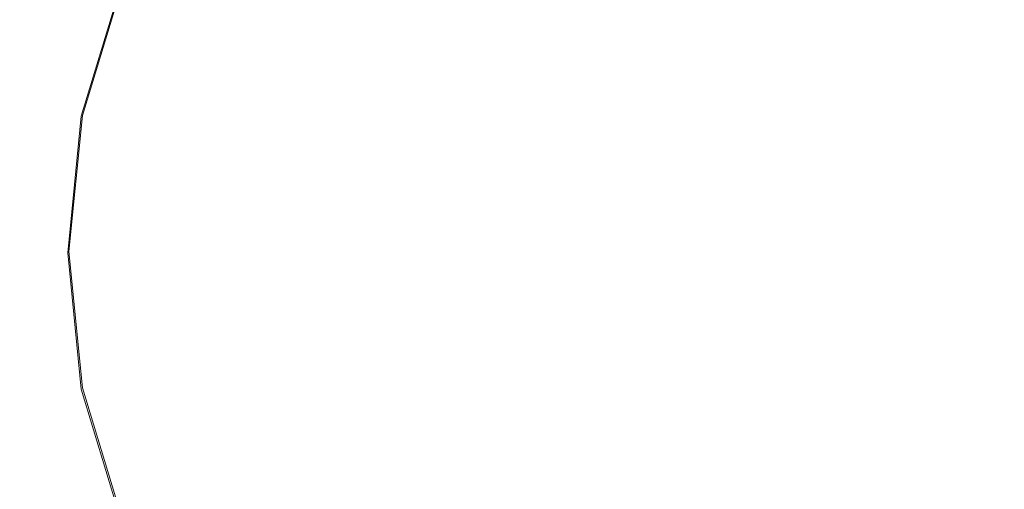
# Model space of a CAD drawing. Extents: x -47 to 101, y -281 to 0.
# Drawn here: x -8 to 2, y -81 to -76 of the extents above; entities that cross this region are included whole.
import ezdxf

# ---------------------------------------------------------------- set-up
doc = ezdxf.new("R2010")
doc.units = 0
doc.header["$LTSCALE"] = 500
doc.header["$MEASUREMENT"] = 0
doc.layers.add('DWXOUTLINES', color=7, linetype='Continuous')
doc.layers.add('FERRO_MIEDZ', color=7, linetype='Continuous')

msp = doc.modelspace()

# ---------------------------------------------------------------- linework, layer by layer
at = {"layer": 'DWXOUTLINES', "color": 0, "lineweight": 0}
for p, q in [((-6.63, -75.33, 409.08), (-7.04, -76.68, 409.08)), ((-7.04, -76.68, -409.07), (-6.63, -75.33, -409.07)), ((-7.04, -76.68, 409.08), (-7.18, -78.08, 409.08)), ((-7.18, -78.08, -409.07), (-7.04, -76.68, -409.07)), ((-7.18, -78.08, 409.08), (-7.04, -79.48, 409.08)), ((-7.04, -79.48, -409.07), (-7.18, -78.08, -409.07)), ((-7.04, -79.48, 409.08), (-6.63, -80.83, 409.08)), ((-6.63, -80.83, -409.07), (-7.04, -79.48, -409.07))]:
    msp.add_line(p, q, dxfattribs=at)
at = {"layer": 'FERRO_MIEDZ', "lineweight": 0}
for points, invisible_edges in [([(-6.357, -93.446, 37.369), (6.366, -62.729, 37.369), (-15.355, -71.725, 37.369), (-6.357, -93.446, 37.369)], 15), ([(6.366, -62.729, 37.369), (-6.357, -93.446, 37.369), (15.363, -84.449, 37.369), (6.366, -62.729, 37.369)], 15), ([(-11.842, -66.241, -10.465), (11.85, -89.934, -10.465), (-11.842, -89.934, -10.465), (-11.842, -66.241, -10.465)], 15), ([(11.85, -89.934, -10.465), (-11.842, -66.241, -10.465), (11.76, -66.332, -10.465), (11.85, -89.934, -10.465)], 15), ([(-6.357, -93.446, 37.369), (-15.355, -71.725, 37.369), (-15.355, -84.449, 37.369), (-6.357, -93.446, 37.369)], 15), ([(-6.642, -75.34, 409.075), (-5.219, -75.93, 410.34), (-4.697, -74.953, 410.34), (-5.978, -74.097, 409.075)], 7), ([(-6.642, -75.34, -409.075), (-5.978, -74.097, -409.075), (-4.697, -74.953, -410.34), (-5.219, -75.93, -410.34)], 15), ([(-4.697, -74.953, 410.34), (-3.235, -75.93, 411.279), (-2.751, -75.34, 411.279), (-3.994, -74.097, 410.34)], 15), ([(-4.697, -74.953, -410.34), (-3.994, -74.097, -410.34), (-2.751, -75.34, -411.279), (-3.235, -75.93, -411.279)], 15), ([(-0.759, -74.275, 411.279), (-0.387, -76.146, 411.858), (0, -76.108, 411.858), (0, -74.201, 411.279)], 15), ([(-0.759, -74.275, -411.279), (0, -74.201, -411.279), (0, -76.108, -411.858), (-0.387, -76.146, -411.858)], 15), ([(0, -74.201, 411.279), (0, -76.108, 411.858), (0.387, -76.146, 411.858), (0.759, -74.275, 411.279)], 15), ([(0, -74.201, -411.279), (0.759, -74.275, -411.279), (0.387, -76.146, -411.858), (0, -76.108, -411.858)], 15), ([(-1.489, -74.497, 411.279), (-0.759, -76.259, 411.858), (-0.387, -76.146, 411.858), (-0.759, -74.275, 411.279)], 15), ([(-1.489, -74.497, -411.279), (-0.759, -74.275, -411.279), (-0.387, -76.146, -411.858), (-0.759, -76.259, -411.858)], 15), ([(0.759, -74.275, 411.279), (0.387, -76.146, 411.858), (0.759, -76.259, 411.858), (1.489, -74.497, 411.279)], 15), ([(0.759, -74.275, -411.279), (1.489, -74.497, -411.279), (0.759, -76.259, -411.858), (0.387, -76.146, -411.858)], 15), ([(-2.162, -74.856, 411.279), (-1.102, -76.442, 411.858), (-0.759, -76.259, 411.858), (-1.489, -74.497, 411.279)], 15), ([(-2.162, -74.856, -411.279), (-1.489, -74.497, -411.279), (-0.759, -76.259, -411.858), (-1.102, -76.442, -411.858)], 15), ([(1.489, -74.497, 411.279), (0.759, -76.259, 411.858), (1.102, -76.442, 411.858), (2.162, -74.856, 411.279)], 15), ([(1.489, -74.497, -411.279), (2.162, -74.856, -411.279), (1.102, -76.442, -411.858), (0.759, -76.259, -411.858)], 15), ([(-7.332, -76.633, 379.126), (-6.907, -75.231, 379.126), (-8.013, -74.773, 376.206), (-8.506, -76.4, 376.206)], 15), ([(-7.332, -76.633, -379.126), (-8.506, -76.4, -376.206), (-8.013, -74.773, -376.206), (-6.907, -75.231, -379.126)], 15), ([(-7.217, -76.656, 390.068), (-8.292, -76.442, 395.08), (-7.81, -74.856, 395.08), (-6.798, -75.276, 390.068)], 15), ([(-8.292, -76.442, 407.534), (-7.051, -76.689, 409.075), (-6.642, -75.34, 409.075), (-7.81, -74.856, 407.534)], 15), ([(-8.292, -76.442, -407.534), (-7.81, -74.856, -407.534), (-6.642, -75.34, -409.075), (-7.051, -76.689, -409.075)], 11), ([(-7.217, -76.656, -390.068), (-6.798, -75.276, -390.068), (-7.81, -74.856, -395.08), (-8.292, -76.442, -395.08)], 15), ([(-5.219, -75.93, 410.34), (-3.595, -76.603, 411.279), (-3.235, -75.93, 411.279), (-4.697, -74.953, 410.34)], 15), ([(-5.219, -75.93, -410.34), (-4.697, -74.953, -410.34), (-3.235, -75.93, -411.279), (-3.595, -76.603, -411.279)], 15), ([(-2.751, -75.34, 411.279), (-1.403, -76.689, 411.858), (-1.102, -76.442, 411.858), (-2.162, -74.856, 411.279)], 15), ([(-2.751, -75.34, -411.279), (-2.162, -74.856, -411.279), (-1.102, -76.442, -411.858), (-1.403, -76.689, -411.858)], 15), ([(2.162, -74.856, 411.279), (1.102, -76.442, 411.858), (1.403, -76.689, 411.858), (2.751, -75.34, 411.279)], 15), ([(2.162, -74.856, -411.279), (2.751, -75.34, -411.279), (1.403, -76.689, -411.858), (1.102, -76.442, -411.858)], 15), ([(-6.629, -76.773, 382.074), (-6.244, -75.505, 382.074), (-6.907, -75.231, 379.126), (-7.332, -76.633, 379.126)], 15), ([(-6.629, -76.773, -382.074), (-7.332, -76.633, -379.126), (-6.907, -75.231, -379.126), (-6.244, -75.505, -382.074)], 15), ([(-7.217, -76.656, 390.068), (-6.798, -75.276, 390.068), (-6.543, -75.381, 387.499), (-6.947, -76.71, 387.499)], 15), ([(-7.217, -76.656, -390.068), (-6.947, -76.71, -387.499), (-6.543, -75.381, -387.499), (-6.798, -75.276, -390.068)], 15), ([(-7.051, -76.689, 409.075), (-5.54, -76.99, 410.34), (-5.219, -75.93, 410.34), (-6.642, -75.34, 409.075)], 7), ([(-7.051, -76.689, -409.075), (-6.642, -75.34, -409.075), (-5.219, -75.93, -410.34), (-5.54, -76.99, -410.34)], 15), ([(-3.235, -75.93, 411.279), (-1.649, -76.99, 411.858), (-1.403, -76.689, 411.858), (-2.751, -75.34, 411.279)], 15), ([(-3.235, -75.93, -411.279), (-2.751, -75.34, -411.279), (-1.403, -76.689, -411.858), (-1.649, -76.99, -411.858)], 15), ([(2.751, -75.34, 411.279), (1.403, -76.689, 411.858), (1.649, -76.99, 411.858), (3.235, -75.93, 411.279)], 15), ([(2.751, -75.34, -411.279), (3.235, -75.93, -411.279), (1.649, -76.99, -411.858), (1.403, -76.689, -411.858)], 15), ([(-6.089, -75.569, 384.761), (-6.464, -76.806, 384.761), (-6.947, -76.71, 387.499), (-6.543, -75.381, 387.499)], 15), ([(-6.089, -75.569, -384.761), (-6.543, -75.381, -387.499), (-6.947, -76.71, -387.499), (-6.464, -76.806, -384.761)], 15), ([(-6.464, -76.806, 384.761), (-6.089, -75.569, 384.761), (-6.244, -75.505, 382.074), (-6.629, -76.773, 382.074)], 15), ([(-6.464, -76.806, -384.761), (-6.629, -76.773, -382.074), (-6.244, -75.505, -382.074), (-6.089, -75.569, -384.761)], 15), ([(-5.54, -76.99, 410.34), (-3.816, -77.333, 411.279), (-3.595, -76.603, 411.279), (-5.219, -75.93, 410.34)], 15), ([(-5.54, -76.99, -410.34), (-5.219, -75.93, -410.34), (-3.595, -76.603, -411.279), (-3.816, -77.333, -411.279)], 15), ([(-3.595, -76.603, 411.279), (-1.832, -77.333, 411.858), (-1.649, -76.99, 411.858), (-3.235, -75.93, 411.279)], 15), ([(-3.595, -76.603, -411.279), (-3.235, -75.93, -411.279), (-1.649, -76.99, -411.858), (-1.832, -77.333, -411.858)], 15), ([(3.235, -75.93, 411.279), (1.649, -76.99, 411.858), (1.833, -77.333, 411.858), (3.595, -76.603, 411.279)], 15), ([(3.235, -75.93, -411.279), (3.595, -76.603, -411.279), (1.833, -77.333, -411.858), (1.649, -76.99, -411.858)], 15), ([(-0.387, -76.146, 411.858), (-0.759, -76.259, 411.858), (0, -78.092, 412.053), (-0.387, -76.146, 411.858)], 15), ([(0, -78.092, -412.053), (-0.759, -76.259, -411.858), (-0.387, -76.146, -411.858), (0, -78.092, -412.053)], 15), ([(0, -76.108, 411.858), (-0.387, -76.146, 411.858), (0, -78.092, 412.053), (0, -76.108, 411.858)], 15), ([(0, -78.092, -412.053), (-0.387, -76.146, -411.858), (0, -76.108, -411.858), (0, -78.092, -412.053)], 15), ([(0.387, -76.146, 411.858), (0, -76.108, 411.858), (0, -78.092, 412.053), (0.387, -76.146, 411.858)], 15), ([(0, -78.092, -412.053), (0, -76.108, -411.858), (0.387, -76.146, -411.858), (0, -78.092, -412.053)], 15), ([(0.759, -76.259, 411.858), (0.387, -76.146, 411.858), (0, -78.092, 412.053), (0.759, -76.259, 411.858)], 15), ([(0, -78.092, -412.053), (0.387, -76.146, -411.858), (0.759, -76.259, -411.858), (0, -78.092, -412.053)], 15), ([(-0.759, -76.259, 411.858), (-1.102, -76.442, 411.858), (0, -78.092, 412.053), (-0.759, -76.259, 411.858)], 15), ([(0, -78.092, -412.053), (-1.102, -76.442, -411.858), (-0.759, -76.259, -411.858), (0, -78.092, -412.053)], 15), ([(1.102, -76.442, 411.858), (0.759, -76.259, 411.858), (0, -78.092, 412.053), (1.102, -76.442, 411.858)], 15), ([(0, -78.092, -412.053), (0.759, -76.259, -411.858), (1.102, -76.442, -411.858), (0, -78.092, -412.053)], 15), ([(-7.476, -78.092, 379.126), (-7.332, -76.633, 379.126), (-8.506, -76.4, 376.206), (-8.673, -78.092, 376.206)], 15), ([(-7.476, -78.092, -379.126), (-8.673, -78.092, -376.206), (-8.506, -76.4, -376.206), (-7.332, -76.633, -379.126)], 15), ([(-7.358, -78.092, 390.068), (-8.454, -78.092, 395.08), (-8.292, -76.442, 395.08), (-7.217, -76.656, 390.068)], 15), ([(-8.454, -78.092, 407.534), (-7.189, -78.092, 409.075), (-7.051, -76.689, 409.075), (-8.292, -76.442, 407.534)], 15), ([(-8.454, -78.092, -407.534), (-8.292, -76.442, -407.534), (-7.051, -76.689, -409.075), (-7.189, -78.092, -409.075)], 11), ([(-7.358, -78.092, -390.068), (-7.217, -76.656, -390.068), (-8.292, -76.442, -395.08), (-8.454, -78.092, -395.08)], 15), ([(-1.102, -76.442, 411.858), (-1.403, -76.689, 411.858), (0, -78.092, 412.053), (-1.102, -76.442, 411.858)], 15), ([(0, -78.092, -412.053), (-1.403, -76.689, -411.858), (-1.102, -76.442, -411.858), (0, -78.092, -412.053)], 15), ([(1.403, -76.689, 411.858), (1.102, -76.442, 411.858), (0, -78.092, 412.053), (1.403, -76.689, 411.858)], 15), ([(0, -78.092, -412.053), (1.102, -76.442, -411.858), (1.403, -76.689, -411.858), (0, -78.092, -412.053)], 15), ([(-6.758, -78.092, 382.074), (-6.629, -76.773, 382.074), (-7.332, -76.633, 379.126), (-7.476, -78.092, 379.126)], 15), ([(-6.758, -78.092, -382.074), (-7.476, -78.092, -379.126), (-7.332, -76.633, -379.126), (-6.629, -76.773, -382.074)], 15), ([(-7.358, -78.092, 390.068), (-7.217, -76.656, 390.068), (-6.947, -76.71, 387.499), (-7.083, -78.092, 387.499)], 15), ([(-7.358, -78.092, -390.068), (-7.083, -78.092, -387.499), (-6.947, -76.71, -387.499), (-7.217, -76.656, -390.068)], 15), ([(-3.816, -77.333, 411.279), (-1.945, -77.705, 411.858), (-1.832, -77.333, 411.858), (-3.595, -76.603, 411.279)], 15), ([(-3.816, -77.333, -411.279), (-3.595, -76.603, -411.279), (-1.832, -77.333, -411.858), (-1.945, -77.705, -411.858)], 15), ([(3.595, -76.603, 411.279), (1.833, -77.333, 411.858), (1.946, -77.705, 411.858), (3.816, -77.333, 411.279)], 15), ([(3.595, -76.603, -411.279), (3.816, -77.333, -411.279), (1.946, -77.705, -411.858), (1.833, -77.333, -411.858)], 15), ([(-7.189, -78.092, 409.075), (-5.649, -78.092, 410.34), (-5.54, -76.99, 410.34), (-7.051, -76.689, 409.075)], 7), ([(-7.189, -78.092, -409.075), (-7.051, -76.689, -409.075), (-5.54, -76.99, -410.34), (-5.649, -78.092, -410.34)], 15), ([(-6.464, -76.806, 384.761), (-6.591, -78.092, 384.761), (-7.083, -78.092, 387.499), (-6.947, -76.71, 387.499)], 15), ([(-6.464, -76.806, -384.761), (-6.947, -76.71, -387.499), (-7.083, -78.092, -387.499), (-6.591, -78.092, -384.761)], 15), ([(-6.591, -78.092, 384.761), (-6.464, -76.806, 384.761), (-6.629, -76.773, 382.074), (-6.758, -78.092, 382.074)], 15), ([(-6.591, -78.092, -384.761), (-6.758, -78.092, -382.074), (-6.629, -76.773, -382.074), (-6.464, -76.806, -384.761)], 15), ([(-1.403, -76.689, 411.858), (-1.649, -76.99, 411.858), (0, -78.092, 412.053), (-1.403, -76.689, 411.858)], 15), ([(0, -78.092, -412.053), (-1.649, -76.99, -411.858), (-1.403, -76.689, -411.858), (0, -78.092, -412.053)], 15), ([(1.649, -76.99, 411.858), (1.403, -76.689, 411.858), (0, -78.092, 412.053), (1.649, -76.99, 411.858)], 15), ([(0, -78.092, -412.053), (1.403, -76.689, -411.858), (1.649, -76.99, -411.858), (0, -78.092, -412.053)], 15), ([(-5.649, -78.092, 410.34), (-3.891, -78.092, 411.279), (-3.816, -77.333, 411.279), (-5.54, -76.99, 410.34)], 15), ([(-5.649, -78.092, -410.34), (-5.54, -76.99, -410.34), (-3.816, -77.333, -411.279), (-3.891, -78.092, -411.279)], 15), ([(-1.649, -76.99, 411.858), (-1.832, -77.333, 411.858), (0, -78.092, 412.053), (-1.649, -76.99, 411.858)], 15), ([(0, -78.092, -412.053), (-1.832, -77.333, -411.858), (-1.649, -76.99, -411.858), (0, -78.092, -412.053)], 15), ([(1.833, -77.333, 411.858), (1.649, -76.99, 411.858), (0, -78.092, 412.053), (1.833, -77.333, 411.858)], 15), ([(0, -78.092, -412.053), (1.649, -76.99, -411.858), (1.833, -77.333, -411.858), (0, -78.092, -412.053)], 15), ([(-3.891, -78.092, 411.279), (-1.983, -78.092, 411.858), (-1.945, -77.705, 411.858), (-3.816, -77.333, 411.279)], 15), ([(-3.891, -78.092, -411.279), (-3.816, -77.333, -411.279), (-1.945, -77.705, -411.858), (-1.983, -78.092, -411.858)], 15), ([(-1.832, -77.333, 411.858), (-1.945, -77.705, 411.858), (0, -78.092, 412.053), (-1.832, -77.333, 411.858)], 15), ([(0, -78.092, -412.053), (-1.945, -77.705, -411.858), (-1.832, -77.333, -411.858), (0, -78.092, -412.053)], 15), ([(1.946, -77.705, 411.858), (1.833, -77.333, 411.858), (0, -78.092, 412.053), (1.946, -77.705, 411.858)], 15), ([(0, -78.092, -412.053), (1.833, -77.333, -411.858), (1.946, -77.705, -411.858), (0, -78.092, -412.053)], 15), ([(3.816, -77.333, 411.279), (1.946, -77.705, 411.858), (1.984, -78.092, 411.858), (3.891, -78.092, 411.279)], 15), ([(3.816, -77.333, -411.279), (3.891, -78.092, -411.279), (1.984, -78.092, -411.858), (1.946, -77.705, -411.858)], 15), ([(-1.945, -77.705, 411.858), (-1.983, -78.092, 411.858), (0, -78.092, 412.053), (-1.945, -77.705, 411.858)], 15), ([(0, -78.092, -412.053), (-1.983, -78.092, -411.858), (-1.945, -77.705, -411.858), (0, -78.092, -412.053)], 15), ([(1.984, -78.092, 411.858), (1.946, -77.705, 411.858), (0, -78.092, 412.053), (1.984, -78.092, 411.858)], 15), ([(0, -78.092, -412.053), (1.946, -77.705, -411.858), (1.984, -78.092, -411.858), (0, -78.092, -412.053)], 15), ([(-7.332, -79.55, 379.126), (-7.476, -78.092, 379.126), (-8.673, -78.092, 376.206), (-8.506, -79.784, 376.206)], 15), ([(-7.332, -79.55, -379.126), (-8.506, -79.784, -376.206), (-8.673, -78.092, -376.206), (-7.476, -78.092, -379.126)], 15), ([(-7.217, -79.527, 390.068), (-8.292, -79.741, 395.08), (-8.454, -78.092, 395.08), (-7.358, -78.092, 390.068)], 15), ([(-8.292, -79.741, 407.534), (-7.051, -79.494, 409.075), (-7.189, -78.092, 409.075), (-8.454, -78.092, 407.534)], 15), ([(-8.292, -79.741, -407.534), (-8.454, -78.092, -407.534), (-7.189, -78.092, -409.075), (-7.051, -79.494, -409.075)], 11), ([(-7.217, -79.527, -390.068), (-7.358, -78.092, -390.068), (-8.454, -78.092, -395.08), (-8.292, -79.741, -395.08)], 15), ([(-6.629, -79.41, 382.074), (-6.758, -78.092, 382.074), (-7.476, -78.092, 379.126), (-7.332, -79.55, 379.126)], 15), ([(-6.629, -79.41, -382.074), (-7.332, -79.55, -379.126), (-7.476, -78.092, -379.126), (-6.758, -78.092, -382.074)], 15), ([(-7.217, -79.527, 390.068), (-7.358, -78.092, 390.068), (-7.083, -78.092, 387.499), (-6.947, -79.473, 387.499)], 15), ([(-7.217, -79.527, -390.068), (-6.947, -79.473, -387.499), (-7.083, -78.092, -387.499), (-7.358, -78.092, -390.068)], 15), ([(-7.051, -79.494, 409.075), (-5.54, -79.194, 410.34), (-5.649, -78.092, 410.34), (-7.189, -78.092, 409.075)], 7), ([(-7.051, -79.494, -409.075), (-7.189, -78.092, -409.075), (-5.649, -78.092, -410.34), (-5.54, -79.194, -410.34)], 15), ([(-6.591, -78.092, 384.761), (-6.464, -79.377, 384.761), (-6.947, -79.473, 387.499), (-7.083, -78.092, 387.499)], 15), ([(-6.591, -78.092, -384.761), (-7.083, -78.092, -387.499), (-6.947, -79.473, -387.499), (-6.464, -79.377, -384.761)], 15), ([(-6.464, -79.377, 384.761), (-6.591, -78.092, 384.761), (-6.758, -78.092, 382.074), (-6.629, -79.41, 382.074)], 15), ([(-6.464, -79.377, -384.761), (-6.629, -79.41, -382.074), (-6.758, -78.092, -382.074), (-6.591, -78.092, -384.761)], 15), ([(-5.54, -79.194, 410.34), (-3.816, -78.851, 411.279), (-3.891, -78.092, 411.279), (-5.649, -78.092, 410.34)], 15), ([(-5.54, -79.194, -410.34), (-5.649, -78.092, -410.34), (-3.891, -78.092, -411.279), (-3.816, -78.851, -411.279)], 15), ([(-3.816, -78.851, 411.279), (-1.945, -78.479, 411.858), (-1.983, -78.092, 411.858), (-3.891, -78.092, 411.279)], 15), ([(-3.816, -78.851, -411.279), (-3.891, -78.092, -411.279), (-1.983, -78.092, -411.858), (-1.945, -78.479, -411.858)], 15), ([(-1.983, -78.092, 411.858), (-1.945, -78.479, 411.858), (0, -78.092, 412.053), (-1.983, -78.092, 411.858)], 15), ([(0, -78.092, -412.053), (-1.945, -78.479, -411.858), (-1.983, -78.092, -411.858), (0, -78.092, -412.053)], 15), ([(-1.945, -78.479, 411.858), (-1.832, -78.851, 411.858), (0, -78.092, 412.053), (-1.945, -78.479, 411.858)], 15), ([(0, -78.092, -412.053), (-1.832, -78.851, -411.858), (-1.945, -78.479, -411.858), (0, -78.092, -412.053)], 15), ([(-1.832, -78.851, 411.858), (-1.649, -79.194, 411.858), (0, -78.092, 412.053), (-1.832, -78.851, 411.858)], 15), ([(0, -78.092, -412.053), (-1.649, -79.194, -411.858), (-1.832, -78.851, -411.858), (0, -78.092, -412.053)], 15), ([(-1.649, -79.194, 411.858), (-1.403, -79.494, 411.858), (0, -78.092, 412.053), (-1.649, -79.194, 411.858)], 15), ([(0, -78.092, -412.053), (-1.403, -79.494, -411.858), (-1.649, -79.194, -411.858), (0, -78.092, -412.053)], 15), ([(-1.403, -79.494, 411.858), (-1.102, -79.741, 411.858), (0, -78.092, 412.053), (-1.403, -79.494, 411.858)], 15), ([(0, -78.092, -412.053), (-1.102, -79.741, -411.858), (-1.403, -79.494, -411.858), (0, -78.092, -412.053)], 15), ([(-1.102, -79.741, 411.858), (-0.759, -79.924, 411.858), (0, -78.092, 412.053), (-1.102, -79.741, 411.858)], 15), ([(0, -78.092, -412.053), (-0.759, -79.924, -411.858), (-1.102, -79.741, -411.858), (0, -78.092, -412.053)], 15), ([(-0.759, -79.924, 411.858), (-0.387, -80.037, 411.858), (0, -78.092, 412.053), (-0.759, -79.924, 411.858)], 15), ([(0, -78.092, -412.053), (-0.387, -80.037, -411.858), (-0.759, -79.924, -411.858), (0, -78.092, -412.053)], 15), ([(-0.387, -80.037, 411.858), (0, -80.075, 411.858), (0, -78.092, 412.053), (-0.387, -80.037, 411.858)], 15), ([(0, -78.092, -412.053), (0, -80.075, -411.858), (-0.387, -80.037, -411.858), (0, -78.092, -412.053)], 15), ([(1.946, -78.479, 411.858), (1.984, -78.092, 411.858), (0, -78.092, 412.053), (1.946, -78.479, 411.858)], 15), ([(1.833, -78.851, 411.858), (1.946, -78.479, 411.858), (0, -78.092, 412.053), (1.833, -78.851, 411.858)], 15), ([(1.649, -79.194, 411.858), (1.833, -78.851, 411.858), (0, -78.092, 412.053), (1.649, -79.194, 411.858)], 15), ([(1.403, -79.494, 411.858), (1.649, -79.194, 411.858), (0, -78.092, 412.053), (1.403, -79.494, 411.858)], 15), ([(1.102, -79.741, 411.858), (1.403, -79.494, 411.858), (0, -78.092, 412.053), (1.102, -79.741, 411.858)], 15), ([(0.759, -79.924, 411.858), (1.102, -79.741, 411.858), (0, -78.092, 412.053), (0.759, -79.924, 411.858)], 15), ([(0.387, -80.037, 411.858), (0.759, -79.924, 411.858), (0, -78.092, 412.053), (0.387, -80.037, 411.858)], 15), ([(0, -80.075, 411.858), (0.387, -80.037, 411.858), (0, -78.092, 412.053), (0, -80.075, 411.858)], 15), ([(0, -78.092, -412.053), (0.387, -80.037, -411.858), (0, -80.075, -411.858), (0, -78.092, -412.053)], 15), ([(0, -78.092, -412.053), (0.759, -79.924, -411.858), (0.387, -80.037, -411.858), (0, -78.092, -412.053)], 15), ([(0, -78.092, -412.053), (1.102, -79.741, -411.858), (0.759, -79.924, -411.858), (0, -78.092, -412.053)], 15), ([(0, -78.092, -412.053), (1.403, -79.494, -411.858), (1.102, -79.741, -411.858), (0, -78.092, -412.053)], 15), ([(0, -78.092, -412.053), (1.649, -79.194, -411.858), (1.403, -79.494, -411.858), (0, -78.092, -412.053)], 15), ([(0, -78.092, -412.053), (1.833, -78.851, -411.858), (1.649, -79.194, -411.858), (0, -78.092, -412.053)], 15), ([(0, -78.092, -412.053), (1.946, -78.479, -411.858), (1.833, -78.851, -411.858), (0, -78.092, -412.053)], 15), ([(0, -78.092, -412.053), (1.984, -78.092, -411.858), (1.946, -78.479, -411.858), (0, -78.092, -412.053)], 15), ([(3.891, -78.092, 411.279), (1.984, -78.092, 411.858), (1.946, -78.479, 411.858), (3.816, -78.851, 411.279)], 15), ([(3.891, -78.092, -411.279), (3.816, -78.851, -411.279), (1.946, -78.479, -411.858), (1.984, -78.092, -411.858)], 15), ([(-3.595, -79.581, 411.279), (-1.832, -78.851, 411.858), (-1.945, -78.479, 411.858), (-3.816, -78.851, 411.279)], 15), ([(-3.595, -79.581, -411.279), (-3.816, -78.851, -411.279), (-1.945, -78.479, -411.858), (-1.832, -78.851, -411.858)], 15), ([(3.816, -78.851, 411.279), (1.946, -78.479, 411.858), (1.833, -78.851, 411.858), (3.595, -79.581, 411.279)], 15), ([(3.816, -78.851, -411.279), (3.595, -79.581, -411.279), (1.833, -78.851, -411.858), (1.946, -78.479, -411.858)], 15), ([(-5.219, -80.253, 410.34), (-3.595, -79.581, 411.279), (-3.816, -78.851, 411.279), (-5.54, -79.194, 410.34)], 15), ([(-5.219, -80.253, -410.34), (-5.54, -79.194, -410.34), (-3.816, -78.851, -411.279), (-3.595, -79.581, -411.279)], 15), ([(-3.235, -80.253, 411.279), (-1.649, -79.194, 411.858), (-1.832, -78.851, 411.858), (-3.595, -79.581, 411.279)], 15), ([(-3.235, -80.253, -411.279), (-3.595, -79.581, -411.279), (-1.832, -78.851, -411.858), (-1.649, -79.194, -411.858)], 15), ([(3.595, -79.581, 411.279), (1.833, -78.851, 411.858), (1.649, -79.194, 411.858), (3.235, -80.253, 411.279)], 15), ([(3.595, -79.581, -411.279), (3.235, -80.253, -411.279), (1.649, -79.194, -411.858), (1.833, -78.851, -411.858)], 15), ([(-6.642, -80.843, 409.075), (-5.219, -80.253, 410.34), (-5.54, -79.194, 410.34), (-7.051, -79.494, 409.075)], 7), ([(-6.642, -80.843, -409.075), (-7.051, -79.494, -409.075), (-5.54, -79.194, -410.34), (-5.219, -80.253, -410.34)], 15), ([(-2.751, -80.843, 411.279), (-1.403, -79.494, 411.858), (-1.649, -79.194, 411.858), (-3.235, -80.253, 411.279)], 15), ([(-2.751, -80.843, -411.279), (-3.235, -80.253, -411.279), (-1.649, -79.194, -411.858), (-1.403, -79.494, -411.858)], 15), ([(3.235, -80.253, 411.279), (1.649, -79.194, 411.858), (1.403, -79.494, 411.858), (2.751, -80.843, 411.279)], 15), ([(3.235, -80.253, -411.279), (2.751, -80.843, -411.279), (1.403, -79.494, -411.858), (1.649, -79.194, -411.858)], 15), ([(-6.464, -79.377, 384.761), (-6.089, -80.614, 384.761), (-6.543, -80.802, 387.499), (-6.947, -79.473, 387.499)], 15), ([(-6.464, -79.377, -384.761), (-6.947, -79.473, -387.499), (-6.543, -80.802, -387.499), (-6.089, -80.614, -384.761)], 15), ([(-6.089, -80.614, 384.761), (-6.464, -79.377, 384.761), (-6.629, -79.41, 382.074), (-6.244, -80.678, 382.074)], 15), ([(-6.089, -80.614, -384.761), (-6.244, -80.678, -382.074), (-6.629, -79.41, -382.074), (-6.464, -79.377, -384.761)], 15), ([(-7.81, -81.327, 407.534), (-6.642, -80.843, 409.075), (-7.051, -79.494, 409.075), (-8.292, -79.741, 407.534)], 15), ([(-7.81, -81.327, -407.534), (-8.292, -79.741, -407.534), (-7.051, -79.494, -409.075), (-6.642, -80.843, -409.075)], 11), ([(-6.244, -80.678, 382.074), (-6.629, -79.41, 382.074), (-7.332, -79.55, 379.126), (-6.907, -80.953, 379.126)], 15), ([(-6.244, -80.678, -382.074), (-6.907, -80.953, -379.126), (-7.332, -79.55, -379.126), (-6.629, -79.41, -382.074)], 15), ([(-6.798, -80.907, 390.068), (-7.217, -79.527, 390.068), (-6.947, -79.473, 387.499), (-6.543, -80.802, 387.499)], 15), ([(-6.798, -80.907, -390.068), (-6.543, -80.802, -387.499), (-6.947, -79.473, -387.499), (-7.217, -79.527, -390.068)], 15), ([(-2.162, -81.327, 411.279), (-1.102, -79.741, 411.858), (-1.403, -79.494, 411.858), (-2.751, -80.843, 411.279)], 15), ([(-2.162, -81.327, -411.279), (-2.751, -80.843, -411.279), (-1.403, -79.494, -411.858), (-1.102, -79.741, -411.858)], 15), ([(2.751, -80.843, 411.279), (1.403, -79.494, 411.858), (1.102, -79.741, 411.858), (2.162, -81.327, 411.279)], 15), ([(2.751, -80.843, -411.279), (2.162, -81.327, -411.279), (1.102, -79.741, -411.858), (1.403, -79.494, -411.858)], 15), ([(-6.907, -80.953, 379.126), (-7.332, -79.55, 379.126), (-8.506, -79.784, 376.206), (-8.013, -81.411, 376.206)], 15), ([(-6.907, -80.953, -379.126), (-8.013, -81.411, -376.206), (-8.506, -79.784, -376.206), (-7.332, -79.55, -379.126)], 15), ([(-6.798, -80.907, 390.068), (-7.81, -81.327, 395.08), (-8.292, -79.741, 395.08), (-7.217, -79.527, 390.068)], 15), ([(-6.798, -80.907, -390.068), (-7.217, -79.527, -390.068), (-8.292, -79.741, -395.08), (-7.81, -81.327, -395.08)], 15), ([(-4.697, -81.23, 410.34), (-3.235, -80.253, 411.279), (-3.595, -79.581, 411.279), (-5.219, -80.253, 410.34)], 15), ([(-4.697, -81.23, -410.34), (-5.219, -80.253, -410.34), (-3.595, -79.581, -411.279), (-3.235, -80.253, -411.279)], 15), ([(-1.489, -81.686, 411.279), (-0.759, -79.924, 411.858), (-1.102, -79.741, 411.858), (-2.162, -81.327, 411.279)], 15), ([(-1.489, -81.686, -411.279), (-2.162, -81.327, -411.279), (-1.102, -79.741, -411.858), (-0.759, -79.924, -411.858)], 15), ([(2.162, -81.327, 411.279), (1.102, -79.741, 411.858), (0.759, -79.924, 411.858), (1.489, -81.686, 411.279)], 15), ([(2.162, -81.327, -411.279), (1.489, -81.686, -411.279), (0.759, -79.924, -411.858), (1.102, -79.741, -411.858)], 15), ([(-0.759, -81.908, 411.279), (-0.387, -80.037, 411.858), (-0.759, -79.924, 411.858), (-1.489, -81.686, 411.279)], 15), ([(-0.759, -81.908, -411.279), (-1.489, -81.686, -411.279), (-0.759, -79.924, -411.858), (-0.387, -80.037, -411.858)], 15), ([(1.489, -81.686, 411.279), (0.759, -79.924, 411.858), (0.387, -80.037, 411.858), (0.759, -81.908, 411.279)], 15), ([(1.489, -81.686, -411.279), (0.759, -81.908, -411.279), (0.387, -80.037, -411.858), (0.759, -79.924, -411.858)], 15), ([(0, -81.983, 411.279), (0, -80.075, 411.858), (-0.387, -80.037, 411.858), (-0.759, -81.908, 411.279)], 15), ([(0, -81.983, -411.279), (-0.759, -81.908, -411.279), (-0.387, -80.037, -411.858), (0, -80.075, -411.858)], 15), ([(0.759, -81.908, 411.279), (0.387, -80.037, 411.858), (0, -80.075, 411.858), (0, -81.983, 411.279)], 15), ([(0.759, -81.908, -411.279), (0, -81.983, -411.279), (0, -80.075, -411.858), (0.387, -80.037, -411.858)], 15), ([(-5.978, -82.086, 409.075), (-4.697, -81.23, 410.34), (-5.219, -80.253, 410.34), (-6.642, -80.843, 409.075)], 7), ([(-5.978, -82.086, -409.075), (-6.642, -80.843, -409.075), (-5.219, -80.253, -410.34), (-4.697, -81.23, -410.34)], 15), ([(-3.994, -82.086, 410.34), (-2.751, -80.843, 411.279), (-3.235, -80.253, 411.279), (-4.697, -81.23, 410.34)], 15), ([(-3.994, -82.086, -410.34), (-4.697, -81.23, -410.34), (-3.235, -80.253, -411.279), (-2.751, -80.843, -411.279)], 15)]:
    msp.add_3dface(points, dxfattribs=dict(at, invisible_edges=invisible_edges))

doc.saveas('drawing.dxf')
